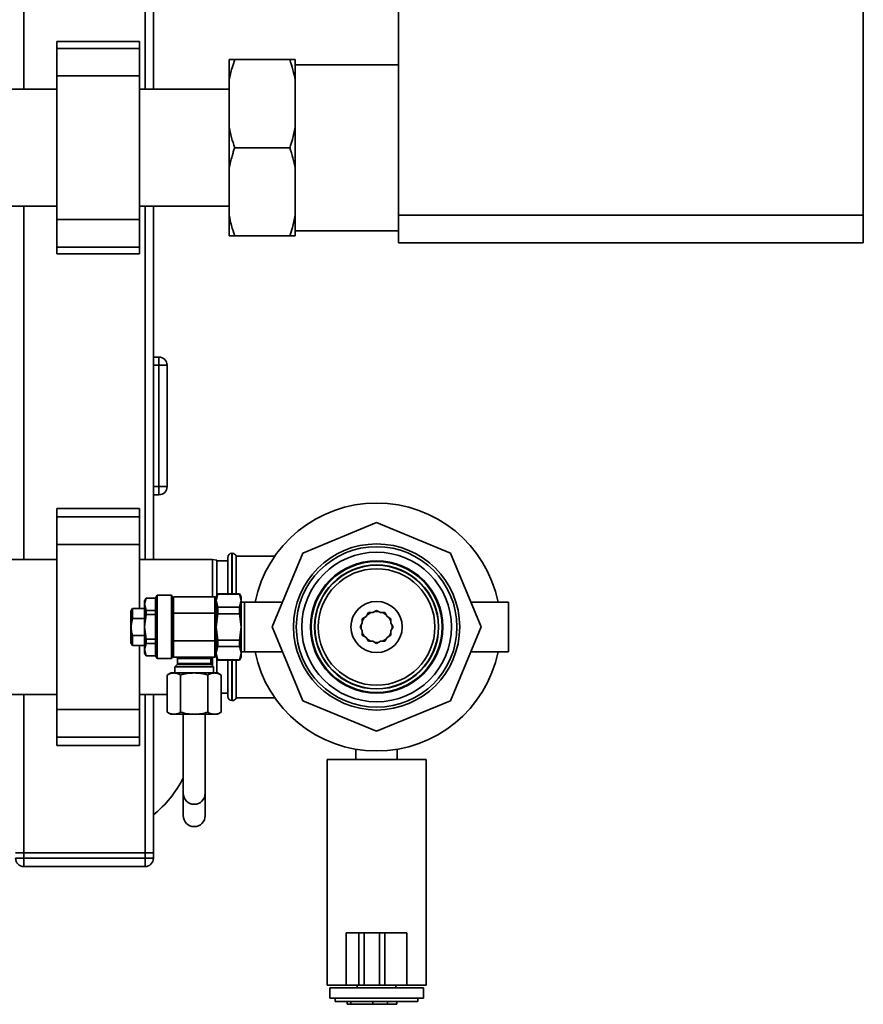
# Paper-space layout 'Blatt1' of a CAD drawing. Units: millimetres. Extents: x 0 to 5940, y 0 to 4200.
# Drawn here: x 2529 to 2835, y 586 to 943 of the extents above; entities that cross this region are included whole.
import ezdxf

# ---------------------------------------------------------------- set-up
doc = ezdxf.new("R2010")
doc.units = ezdxf.units.MM
doc.header["$LTSCALE"] = 10

psp = doc.layouts.new('Blatt1')

# ---------------------------------------------------------------- linework, layer by layer
at = {"color": 7, "linetype": 'Continuous', "lineweight": 35}
for p, q in [((2666.39, 872.19), (2666.39, 1095.19)), ((2834.99, 872.19), (2834.99, 1095.19)), ((2530.39, 917.89), (2530.39, 1046.54)), ((2574.39, 917.89), (2574.39, 1046.54)), ((2577.39, 917.89), (2577.39, 1046.54)), ((2572.39, 935.27), (2542.39, 935.27)), ((2542.39, 935.27), (2542.39, 932.77)), ((2572.39, 935.27), (2572.39, 932.77)), ((2572.39, 932.77), (2542.39, 932.77)), ((2542.39, 932.77), (2542.39, 922.77)), ((2572.39, 932.77), (2572.39, 922.77)), ((2604.89, 921.24), (2604.89, 928.69)), ((2606.89, 928.69), (2626.89, 928.69)), ((2628.89, 921.24), (2628.89, 928.69)), ((2666.39, 926.84), (2628.89, 926.84)), ((2572.39, 922.77), (2542.39, 922.77)), ((2542.39, 922.77), (2542.39, 870.61)), ((2572.39, 922.77), (2572.39, 870.61)), ((2604.89, 904.15), (2604.89, 921.24)), ((2628.89, 904.15), (2628.89, 921.24)), ((2542.39, 917.89), (2502.39, 917.89)), ((2604.89, 917.89), (2572.39, 917.89)), ((2604.89, 889.24), (2604.89, 904.15)), ((2628.89, 889.24), (2628.89, 904.15)), ((2606.89, 896.69), (2626.89, 896.69)), ((2604.89, 872.15), (2604.89, 889.24)), ((2628.89, 872.15), (2628.89, 889.24)), ((2502.39, 875.49), (2542.39, 875.49)), ((2530.39, 747.19), (2530.39, 875.49)), ((2572.39, 875.49), (2604.89, 875.49)), ((2574.39, 747.19), (2574.39, 875.49)), ((2577.39, 747.19), (2577.39, 875.49)), ((2572.39, 870.61), (2542.39, 870.61)), ((2542.39, 870.61), (2542.39, 860.61)), ((2572.39, 870.61), (2572.39, 860.61)), ((2604.89, 864.69), (2604.89, 872.15)), ((2628.89, 864.69), (2628.89, 872.15)), ((2666.39, 872.19), (2834.99, 872.19)), ((2666.39, 862.19), (2666.39, 872.19)), ((2834.99, 872.19), (2834.99, 862.19)), ((2628.89, 866.54), (2666.39, 866.54)), ((2606.89, 864.69), (2626.89, 864.69)), ((2834.99, 862.19), (2666.39, 862.19)), ((2572.39, 860.61), (2542.39, 860.61)), ((2542.39, 860.61), (2542.39, 858.11)), ((2542.39, 858.11), (2572.39, 858.11)), ((2572.39, 860.61), (2572.39, 858.11)), ((2577.39, 820.69), (2579.39, 820.69)), ((2579.39, 817.69), (2579.39, 820.69)), ((2579.39, 817.69), (2577.39, 817.69)), ((2582.39, 817.69), (2579.39, 817.69)), ((2579.39, 773.69), (2579.39, 817.69)), ((2582.39, 817.69), (2582.39, 773.69)), ((2577.39, 773.69), (2579.39, 773.69)), ((2582.39, 773.69), (2579.39, 773.69)), ((2579.39, 770.69), (2579.39, 773.69)), ((2579.39, 770.69), (2577.39, 770.69)), ((2572.39, 765.69), (2542.39, 765.69)), ((2542.39, 765.69), (2542.39, 762.69)), ((2572.39, 765.69), (2572.39, 762.69)), ((2572.39, 762.69), (2542.39, 762.69)), ((2542.39, 762.69), (2542.39, 752.69)), ((2572.39, 762.69), (2572.39, 752.69)), ((2658.39, 760.57), (2631.6, 749.48)), ((2685.17, 749.48), (2658.39, 760.57)), ((2572.39, 752.69), (2542.39, 752.69)), ((2542.39, 752.69), (2542.39, 692.69)), ((2572.39, 752.69), (2572.39, 729.44)), ((2542.39, 747.19), (2493.89, 747.19)), ((2598.89, 747.19), (2572.39, 747.19)), ((2600.39, 746.93), (2598.89, 747.19)), ((2598.89, 733.7), (2598.89, 747.19)), ((2604.39, 734.69), (2604.39, 747.94)), ((2605.97, 749.44), (2605.89, 749.44)), ((2605.89, 749.44), (2605.89, 734.69)), ((2605.97, 734.69), (2605.97, 749.44)), ((2621.48, 748.44), (2607.39, 748.44)), ((2607.39, 734.69), (2607.39, 748.44)), ((2631.6, 749.48), (2620.5, 722.69)), ((2696.27, 722.69), (2685.17, 749.48)), ((2600.39, 746.93), (2600.39, 734.01)), ((2604.39, 746.69), (2600.39, 746.69)), ((2574.78, 733.19), (2574.2, 732.19)), ((2574.78, 733.15), (2574.2, 730.92)), ((2578.2, 733.19), (2574.78, 733.19)), ((2574.78, 733.19), (2574.78, 733.15)), ((2574.78, 733.15), (2578.2, 733.15)), ((2578.78, 734.19), (2578.2, 733.19)), ((2578.2, 733.19), (2578.2, 733.15)), ((2578.2, 733.15), (2578.2, 728.68)), ((2583.91, 734.19), (2578.78, 734.19)), ((2578.78, 734.19), (2578.78, 722.69)), ((2584.2, 733.69), (2583.91, 734.19)), ((2583.91, 734.19), (2583.91, 722.69)), ((2584.2, 733.69), (2584.2, 722.69)), ((2584.7, 733.14), (2584.2, 733.14)), ((2600.2, 733.14), (2599.7, 733.14)), ((2600.78, 734.69), (2600.2, 733.69)), ((2600.2, 732.22), (2600.78, 734.62)), ((2600.2, 733.69), (2600.2, 732.22)), ((2608.62, 734.69), (2600.78, 734.69)), ((2600.78, 734.62), (2600.78, 734.69)), ((2600.78, 734.62), (2608.62, 734.62)), ((2609.2, 733.69), (2608.62, 734.69)), ((2608.62, 734.62), (2608.62, 734.69)), ((2608.62, 734.62), (2609.2, 732.22)), ((2609.2, 732.22), (2609.2, 733.69)), ((2569.78, 729.44), (2569.2, 728.44)), ((2574.2, 729.44), (2569.78, 729.44)), ((2569.78, 729.44), (2569.78, 725.78)), ((2574.2, 732.19), (2574.2, 730.92)), ((2574.78, 728.68), (2574.2, 730.92)), ((2574.2, 730.92), (2574.2, 722.69)), ((2600.2, 732.22), (2600.2, 722.69)), ((2600.78, 729.82), (2600.2, 732.22)), ((2600.78, 727.49), (2600.78, 729.82)), ((2608.62, 729.82), (2600.78, 729.82)), ((2609.2, 732.22), (2608.62, 729.82)), ((2608.62, 727.49), (2608.62, 729.82)), ((2609.2, 722.69), (2609.2, 732.22)), ((2610.5, 731.69), (2609.2, 731.69)), ((2624.23, 731.69), (2610.5, 731.69)), ((2610.5, 722.69), (2610.5, 731.69)), ((2706.27, 731.69), (2692.54, 731.69)), ((2706.27, 731.69), (2706.27, 722.69)), ((2569.2, 728.44), (2569.2, 716.94)), ((2569.78, 725.78), (2574.2, 725.78)), ((2574.78, 727.16), (2574.2, 722.69)), ((2578.2, 728.68), (2574.78, 728.68)), ((2574.78, 728.68), (2574.78, 727.16)), ((2574.78, 727.16), (2578.2, 727.16)), ((2578.2, 728.68), (2578.2, 727.16)), ((2578.2, 727.16), (2578.2, 718.22)), ((2599.7, 727.69), (2584.7, 727.69)), ((2584.7, 727.69), (2584.7, 717.69)), ((2599.7, 717.69), (2599.7, 727.69)), ((2600.2, 722.69), (2600.78, 727.49)), ((2600.78, 727.49), (2608.62, 727.49)), ((2608.62, 727.49), (2609.2, 722.69)), ((2654.58, 726.5), (2653.19, 725.69)), ((2653.19, 725.69), (2653.19, 724.08)), ((2655.39, 727.89), (2654.58, 726.5)), ((2656.99, 727.89), (2655.39, 727.89)), ((2658.39, 728.69), (2656.99, 727.89)), ((2659.78, 727.89), (2658.39, 728.69)), ((2661.39, 727.89), (2659.78, 727.89)), ((2662.19, 726.5), (2661.39, 727.89)), ((2663.58, 725.69), (2662.19, 726.5)), ((2663.58, 724.08), (2663.58, 725.69)), ((2574.78, 718.22), (2574.2, 722.69)), ((2574.2, 722.69), (2574.2, 714.46)), ((2578.78, 722.69), (2578.78, 711.19)), ((2583.91, 722.69), (2583.91, 711.19)), ((2584.2, 722.69), (2584.2, 711.69)), ((2600.78, 717.9), (2600.2, 722.69)), ((2600.2, 722.69), (2600.2, 713.16)), ((2609.2, 722.69), (2608.62, 717.9)), ((2609.2, 713.16), (2609.2, 722.69)), ((2610.5, 713.69), (2610.5, 722.69)), ((2620.5, 722.69), (2631.6, 695.9)), ((2653.19, 724.08), (2652.39, 722.69)), ((2652.39, 722.69), (2653.19, 721.3)), ((2664.39, 722.69), (2663.58, 724.08)), ((2663.58, 721.3), (2664.39, 722.69)), ((2663.93, 723.48), (2663.99, 722.69)), ((2663.99, 722.69), (2663.93, 721.9)), ((2685.17, 695.9), (2696.27, 722.69)), ((2706.27, 722.69), (2706.27, 713.69)), ((2569.78, 719.6), (2569.78, 715.94)), ((2574.2, 719.6), (2569.78, 719.6)), ((2653.19, 721.3), (2653.19, 719.69)), ((2653.19, 719.69), (2654.58, 718.89)), ((2654.58, 718.89), (2655.39, 717.5)), ((2661.39, 717.5), (2662.19, 718.89)), ((2662.19, 718.89), (2663.58, 719.69)), ((2663.58, 719.69), (2663.58, 721.3)), ((2569.2, 716.94), (2569.78, 715.94)), ((2569.78, 715.94), (2574.2, 715.94)), ((2572.39, 715.94), (2572.39, 692.69)), ((2574.78, 716.7), (2574.2, 714.46)), ((2578.2, 718.22), (2574.78, 718.22)), ((2574.78, 718.22), (2574.78, 716.7)), ((2574.78, 716.7), (2578.2, 716.7)), ((2578.2, 718.22), (2578.2, 716.7)), ((2578.2, 716.7), (2578.2, 712.23)), ((2599.7, 717.69), (2584.7, 717.69)), ((2600.2, 713.16), (2600.78, 715.56)), ((2608.62, 717.9), (2600.78, 717.9)), ((2600.78, 715.56), (2600.78, 717.9)), ((2600.78, 715.56), (2608.62, 715.56)), ((2608.62, 715.56), (2608.62, 717.9)), ((2608.62, 715.56), (2609.2, 713.16)), ((2655.39, 717.5), (2656.99, 717.5)), ((2656.99, 717.5), (2658.39, 716.69)), ((2658.39, 716.69), (2659.78, 717.5)), ((2659.78, 717.5), (2661.39, 717.5)), ((2574.2, 714.46), (2574.78, 712.23)), ((2574.2, 714.46), (2574.2, 713.19)), ((2574.2, 713.19), (2574.78, 712.19)), ((2578.2, 712.23), (2574.78, 712.23)), ((2574.78, 712.23), (2574.78, 712.19)), ((2574.78, 712.19), (2578.2, 712.19)), ((2578.2, 712.23), (2578.2, 712.19)), ((2578.2, 712.19), (2578.78, 711.19)), ((2583.91, 711.19), (2584.2, 711.69)), ((2584.2, 712.24), (2584.7, 712.24)), ((2598.89, 708.51), (2598.89, 711.63)), ((2599.7, 712.24), (2600.2, 712.24)), ((2600.78, 710.77), (2600.2, 713.16)), ((2600.2, 713.16), (2600.2, 711.69)), ((2600.2, 711.69), (2600.78, 710.69)), ((2609.2, 713.16), (2608.62, 710.77)), ((2608.62, 710.69), (2609.2, 711.69)), ((2609.2, 713.69), (2610.5, 713.69)), ((2609.2, 711.69), (2609.2, 713.16)), ((2610.5, 713.69), (2624.23, 713.69)), ((2692.54, 713.69), (2706.27, 713.69)), ((2578.78, 711.19), (2583.91, 711.19)), ((2586.06, 709.04), (2585.2, 708.19)), ((2585.2, 708.19), (2585.2, 706)), ((2592.2, 708.19), (2585.2, 708.19)), ((2598.35, 709.04), (2586.06, 709.04)), ((2586.2, 711.19), (2586.2, 709.4)), ((2592.2, 711.19), (2586.2, 711.19)), ((2586.2, 709.4), (2598.2, 709.4)), ((2598.2, 711.19), (2592.2, 711.19)), ((2599.2, 708.19), (2592.2, 708.19)), ((2598.2, 709.4), (2598.2, 711.19)), ((2599.2, 708.19), (2598.35, 709.04)), ((2599.2, 706), (2599.2, 708.19)), ((2600.39, 711.37), (2600.39, 706)), ((2608.62, 710.77), (2600.78, 710.77)), ((2600.78, 710.69), (2600.78, 710.77)), ((2600.78, 710.69), (2608.62, 710.69)), ((2604.39, 697.44), (2604.39, 710.69)), ((2605.89, 710.69), (2605.89, 695.94)), ((2605.97, 695.94), (2605.97, 710.69)), ((2607.39, 696.94), (2607.39, 710.69)), ((2608.62, 710.69), (2608.62, 710.77)), ((2583.7, 706), (2582.39, 705.24)), ((2582.39, 705.24), (2582.39, 691.76)), ((2584.84, 706), (2583.7, 706)), ((2592.2, 706), (2584.84, 706)), ((2587.29, 705.24), (2587.29, 691.76)), ((2599.56, 706), (2592.2, 706)), ((2597.11, 691.76), (2597.11, 705.24)), ((2600.7, 706), (2599.56, 706)), ((2602.02, 705.24), (2600.7, 706)), ((2602.02, 705.24), (2602.02, 691.76)), ((2493.89, 698.19), (2542.39, 698.19)), ((2530.39, 640.69), (2530.39, 698.19)), ((2572.39, 698.19), (2582.39, 698.19)), ((2574.39, 640.69), (2574.39, 698.19)), ((2577.39, 640.69), (2577.39, 698.19)), ((2602.02, 698.69), (2604.39, 698.69)), ((2605.89, 695.94), (2605.97, 695.94)), ((2607.39, 696.94), (2621.48, 696.94)), ((2631.6, 695.9), (2658.39, 684.81)), ((2658.39, 684.81), (2685.17, 695.9)), ((2572.39, 692.69), (2542.39, 692.69)), ((2542.39, 692.69), (2542.39, 682.69)), ((2572.39, 692.69), (2572.39, 682.69)), ((2582.39, 691.76), (2583.7, 691)), ((2584.84, 691), (2583.7, 691)), ((2592.2, 691), (2584.84, 691)), ((2588.2, 690.89), (2588.2, 662.3)), ((2592.03, 691), (2592.06, 690.79)), ((2599.56, 691), (2592.2, 691)), ((2596.2, 662.3), (2596.2, 690.9)), ((2600.7, 691), (2599.56, 691)), ((2600.7, 691), (2602.02, 691.76)), ((2572.39, 682.69), (2542.39, 682.69)), ((2542.39, 682.69), (2542.39, 679.69)), ((2542.39, 679.69), (2572.39, 679.69)), ((2572.39, 682.69), (2572.39, 679.69)), ((2650.89, 678.32), (2650.89, 674.54)), ((2665.89, 674.54), (2665.89, 678.3)), ((2640.39, 674.54), (2640.39, 592.69)), ((2640.39, 674.54), (2676.39, 674.54)), ((2676.39, 592.69), (2676.39, 674.54)), ((2588.2, 662.3), (2588.2, 654.19)), ((2596.2, 654.19), (2596.2, 662.3)), ((2527.39, 640.69), (2530.39, 640.69)), ((2530.39, 640.69), (2530.39, 638.69)), ((2574.39, 640.69), (2530.39, 640.69)), ((2574.39, 638.69), (2574.39, 640.69)), ((2574.39, 640.69), (2577.39, 640.69)), ((2577.39, 640.69), (2577.39, 638.69)), ((2527.39, 638.69), (2530.39, 638.69)), ((2530.39, 635.69), (2530.39, 638.69)), ((2530.39, 638.69), (2574.39, 638.69)), ((2574.39, 638.69), (2577.39, 638.69)), ((2574.39, 635.69), (2574.39, 638.69)), ((2574.39, 635.69), (2530.39, 635.69)), ((2647.39, 611.69), (2647.39, 592.69)), ((2651.91, 611.69), (2647.39, 611.69)), ((2651.91, 611.69), (2651.91, 592.69)), ((2653.9, 611.69), (2651.91, 611.69)), ((2653.9, 611.69), (2653.9, 592.69)), ((2659.42, 611.69), (2653.9, 611.69)), ((2659.42, 611.69), (2659.42, 592.69)), ((2661.39, 611.69), (2659.42, 611.69)), ((2661.39, 611.69), (2661.39, 592.69)), ((2669.39, 611.69), (2661.39, 611.69)), ((2669.39, 611.69), (2669.39, 592.69)), ((2640.39, 592.69), (2647.39, 592.69)), ((2641.39, 591.69), (2641.39, 587.89)), ((2675.39, 591.69), (2641.39, 591.69)), ((2651.91, 592.69), (2647.39, 592.69)), ((2651.39, 592.69), (2651.39, 591.69)), ((2653.9, 592.69), (2651.91, 592.69)), ((2659.42, 592.69), (2653.9, 592.69)), ((2661.39, 592.69), (2659.42, 592.69)), ((2669.39, 592.69), (2661.39, 592.69)), ((2665.39, 591.69), (2665.39, 592.69)), ((2669.39, 592.69), (2676.39, 592.69)), ((2675.39, 587.89), (2675.39, 591.69)), ((2675.39, 587.89), (2641.39, 587.89)), ((2643.39, 587.89), (2643.39, 586.69)), ((2673.39, 586.69), (2643.39, 586.69)), ((2647.68, 585.69), (2647.68, 586.69)), ((2649.09, 585.69), (2649.09, 586.69)), ((2657.05, 585.69), (2657.05, 586.69)), ((2662.39, 585.69), (2662.39, 586.69)), ((2665.71, 585.69), (2665.71, 586.69)), ((2673.39, 586.69), (2673.39, 587.89)), ((2649.09, 585.69), (2647.68, 585.69)), ((2657.05, 585.69), (2649.09, 585.69)), ((2662.39, 585.69), (2657.05, 585.69)), ((2665.71, 585.69), (2662.39, 585.69))]:
    psp.add_line(p, q, dxfattribs=at)
at = {"color": 7, "linetype": 'Continuous', "lineweight": 35, "flags": 128}
for points in [[(2653.19, 724.78), (2653.85, 725.98), (2653.98, 726.15)], [(2654.93, 727.1), (2656, 727.76), (2656.3, 727.89)], [(2657.6, 728.24), (2658.74, 728.28), (2659.18, 728.24)], [(2660.47, 727.89), (2661.39, 727.42), (2661.84, 727.1)], [(2662.79, 726.15), (2663.29, 725.39), (2663.58, 724.78)], [(2653.98, 719.24), (2653.85, 719.4), (2653.19, 720.6)], [(2663.58, 720.6), (2663.29, 719.99), (2662.79, 719.24)], [(2656.3, 717.5), (2656, 717.62), (2654.93, 718.28)], [(2659.18, 717.15), (2658.74, 717.1), (2657.6, 717.15)], [(2661.84, 718.28), (2661.39, 717.96), (2660.47, 717.5)]]:
    psp.add_lwpolyline(points, dxfattribs=at)
at = {"color": 7, "linetype": 'Continuous', "lineweight": 35}
for radius in [30.15, 29.15, 27.15, 24, 23.74, 22.5, 22.4, 21.15, 9.3]:
    psp.add_circle((2658.39, 722.69), radius, dxfattribs=at)
for centre, radius, start, end in [((2579.39, 817.69), 3, 0, 90), ((2579.39, 773.69), 3, 270, 0), ((2658.39, 722.69), 45, 90, 168.463), ((2658.39, 722.69), 45, 11.537, 90), ((2605.89, 747.94), 1.5, 90, 180), ((2605.97, 747.94), 1.5, 19.4712, 90), ((2585.2, 727.69), 6, 90, 94.7509), ((2599.2, 727.69), 6, 85.2367, 90), ((2658.39, 722.69), 5.6, 171.8926, 188.1074), ((2585.2, 717.69), 6, 265.2367, 270), ((2585.7, 711.19), 0.5, 0, 90), ((2598.7, 711.19), 0.5, 90, 180), ((2599.2, 717.69), 6, 270, 274.7509), ((2658.39, 722.69), 45, 191.537, 348.463), ((2585.7, 709.4), 0.5, 315, 0), ((2598.7, 709.4), 0.5, 180, 225), ((2605.89, 697.44), 1.5, 180, 270), ((2605.97, 697.44), 1.5, 270, 340.5288), ((2552.39, 685.69), 40, 308.6822, 333.5607), ((2592.2, 662.31), 4, 180.1618, 359.8382), ((2592.2, 654.2), 4, 180.1618, 359.8382), ((2530.39, 638.69), 3, 180, 270), ((2574.39, 638.69), 3, 270, 0)]:
    psp.add_arc(centre, radius, start, end, dxfattribs=at)
for points, knots in [([(2606.89, 928.69), (2606.56, 927.68), (2606.01, 925.95), (2605.35, 923.46), (2605.04, 921.98), (2604.89, 921.24)], [0, 0, 0, 0, 0.409267, 0.704451, 1, 1, 1, 1]), ([(2604.89, 928.69), (2605.16, 928.69), (2605.7, 928.69), (2606.49, 928.69), (2606.89, 928.69)], [0, 0, 0, 0, 0.499159, 1, 1, 1, 1]), ([(2628.89, 921.24), (2628.61, 922.49), (2628.07, 925), (2627.28, 927.46), (2626.89, 928.69)], [0, 0, 0, 0, 0.499159, 1, 1, 1, 1]), ([(2626.89, 928.69), (2627.18, 928.69), (2627.78, 928.69), (2628.43, 928.69), (2628.76, 928.69), (2628.89, 928.69)], [0, 0, 0, 0, 0.377143, 0.754876, 1, 1, 1, 1]), ([(2604.89, 904.15), (2605.16, 902.89), (2605.7, 900.38), (2606.49, 897.92), (2606.89, 896.69)], [0, 0, 0, 0, 0.499159, 1, 1, 1, 1]), ([(2626.89, 896.69), (2627.05, 897.19), (2627.38, 898.2), (2627.89, 899.94), (2628.42, 901.92), (2628.73, 903.4), (2628.89, 904.15)], [0, 0, 0, 0, 0.204598, 0.40928, 0.704457, 1, 1, 1, 1]), ([(2606.89, 896.69), (2606.72, 896.19), (2606.39, 895.18), (2605.88, 893.44), (2605.35, 891.46), (2605.04, 889.98), (2604.89, 889.24)], [0, 0, 0, 0, 0.204598, 0.40928, 0.704457, 1, 1, 1, 1]), ([(2628.89, 889.24), (2628.61, 890.49), (2628.07, 893), (2627.28, 895.46), (2626.89, 896.69)], [0, 0, 0, 0, 0.499159, 1, 1, 1, 1]), ([(2604.89, 872.15), (2605.16, 870.89), (2605.7, 868.38), (2606.49, 865.92), (2606.89, 864.69)], [0, 0, 0, 0, 0.499159, 1, 1, 1, 1]), ([(2626.89, 864.69), (2627.21, 865.7), (2627.76, 867.43), (2628.42, 869.92), (2628.73, 871.4), (2628.89, 872.15)], [0, 0, 0, 0, 0.409267, 0.704451, 1, 1, 1, 1]), ([(2606.89, 864.69), (2606.59, 864.69), (2605.99, 864.69), (2605.34, 864.69), (2605.01, 864.69), (2604.89, 864.69)], [0, 0, 0, 0, 0.377143, 0.754876, 1, 1, 1, 1]), ([(2628.89, 864.69), (2628.61, 864.69), (2628.07, 864.69), (2627.28, 864.69), (2626.89, 864.69)], [0, 0, 0, 0, 0.4991588, 1, 1, 1, 1]), ([(2584.7, 733.67), (2584.7, 733.67), (2584.7, 733.67), (2584.7, 732.86), (2584.7, 731.59), (2584.7, 730.01), (2584.7, 728.64), (2584.7, 727.86), (2584.7, 727.69)], [0, 0, 0, 0, 0.329678, 0.535303, 0.693689, 0.828345, 0.963456, 1, 1, 1, 1]), ([(2599.2, 733.69), (2599.11, 733.69), (2598.96, 733.69), (2598.09, 733.69), (2597.19, 733.69), (2596.07, 733.69), (2594.44, 733.69), (2592.2, 733.69), (2589.97, 733.69), (2588.34, 733.69), (2587.22, 733.69), (2586.31, 733.69), (2585.44, 733.69), (2585.3, 733.69), (2585.2, 733.69)], [0, 0, 0, 0, 0.119728, 0.18418, 0.25, 0.31582, 0.380272, 0.5, 0.619728, 0.68418, 0.75, 0.81582, 0.880272, 1, 1, 1, 1]), ([(2599.7, 727.69), (2599.7, 728.26), (2599.7, 729.41), (2599.7, 730.93), (2599.7, 732.3), (2599.7, 733.3), (2599.7, 733.63), (2599.7, 733.72), (2599.7, 733.67), (2599.7, 733.67)], [0, 0, 0, 0, 0.125035, 0.249866, 0.379463, 0.564562, 0.779358, 0.999758, 1, 1, 1, 1]), ([(2569.78, 719.6), (2569.64, 720.19), (2569.37, 721.38), (2569.28, 723.48), (2569.6, 724.94), (2569.78, 725.78)], [0, 0, 0, 0, 0.289772, 0.586216, 1, 1, 1, 1]), ([(2584.7, 717.69), (2584.7, 717.12), (2584.7, 715.98), (2584.7, 714.45), (2584.7, 713.08), (2584.7, 712.09), (2584.7, 711.75), (2584.7, 711.66), (2584.7, 711.71), (2584.7, 711.71)], [0, 0, 0, 0, 0.125035, 0.249866, 0.379463, 0.564562, 0.779358, 0.999758, 1, 1, 1, 1]), ([(2599.7, 711.71), (2599.7, 711.71), (2599.7, 711.71), (2599.7, 712.52), (2599.7, 713.8), (2599.7, 715.38), (2599.7, 716.74), (2599.7, 717.53), (2599.7, 717.69)], [0, 0, 0, 0, 0.329678, 0.535303, 0.693689, 0.828345, 0.963456, 1, 1, 1, 1]), ([(2585.2, 711.69), (2585.3, 711.69), (2585.44, 711.69), (2586.31, 711.69), (2587.22, 711.69), (2588.34, 711.69), (2589.97, 711.69), (2592.2, 711.69), (2594.44, 711.69), (2596.07, 711.69), (2597.19, 711.69), (2598.09, 711.69), (2598.96, 711.69), (2599.11, 711.69), (2599.2, 711.69)], [0, 0, 0, 0, 0.119728, 0.18418, 0.25, 0.31582, 0.380272, 0.5, 0.619728, 0.68418, 0.75, 0.81582, 0.880272, 1, 1, 1, 1]), ([(2582.39, 705.24), (2582.79, 705.45), (2583.59, 705.88), (2584.42, 705.96), (2584.84, 706)], [0, 0, 0, 0, 0.495458, 1, 1, 1, 1]), ([(2584.84, 706), (2585.25, 705.96), (2586.08, 705.88), (2586.89, 705.46), (2587.29, 705.24)], [0, 0, 0, 0, 0.494511, 1, 1, 1, 1]), ([(2587.29, 705.24), (2588.09, 705.45), (2589.7, 705.88), (2591.36, 705.96), (2592.2, 706)], [0, 0, 0, 0, 0.495458, 1, 1, 1, 1]), ([(2592.2, 706), (2593.02, 705.96), (2594.69, 705.88), (2596.3, 705.46), (2597.11, 705.24)], [0, 0, 0, 0, 0.494511, 1, 1, 1, 1]), ([(2597.11, 705.24), (2597.51, 705.45), (2598.31, 705.88), (2599.14, 705.96), (2599.56, 706)], [0, 0, 0, 0, 0.495458, 1, 1, 1, 1]), ([(2599.56, 706), (2599.97, 705.96), (2600.81, 705.88), (2601.61, 705.46), (2602.02, 705.24)], [0, 0, 0, 0, 0.494511, 1, 1, 1, 1]), ([(2584.84, 691), (2584.43, 691.04), (2583.6, 691.11), (2582.79, 691.54), (2582.39, 691.76)], [0, 0, 0, 0, 0.4945107, 1, 1, 1, 1]), ([(2587.29, 691.76), (2586.9, 691.55), (2586.09, 691.12), (2585.26, 691.04), (2584.84, 691)], [0, 0, 0, 0, 0.495458, 1, 1, 1, 1]), ([(2592.2, 691), (2591.38, 691.04), (2589.72, 691.11), (2588.11, 691.54), (2587.29, 691.76)], [0, 0, 0, 0, 0.494511, 1, 1, 1, 1]), ([(2597.11, 691.76), (2596.31, 691.55), (2594.7, 691.12), (2593.04, 691.04), (2592.2, 691)], [0, 0, 0, 0, 0.495458, 1, 1, 1, 1]), ([(2599.56, 691), (2599.15, 691.04), (2598.32, 691.11), (2597.52, 691.54), (2597.11, 691.76)], [0, 0, 0, 0, 0.494511, 1, 1, 1, 1]), ([(2602.02, 691.76), (2601.62, 691.55), (2600.81, 691.12), (2599.98, 691.04), (2599.56, 691)], [0, 0, 0, 0, 0.495458, 1, 1, 1, 1])]:
    psp.add_open_spline(points, degree=3, knots=knots, dxfattribs=at)

doc.saveas('drawing.dxf')
